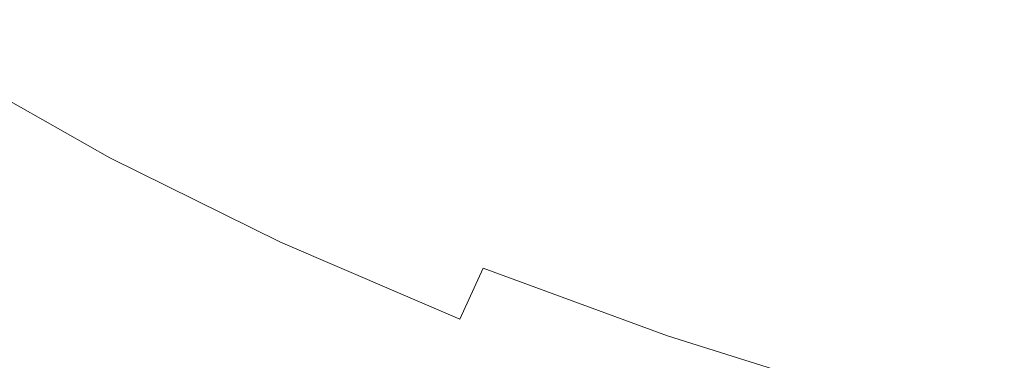
# Model space of a CAD drawing. Extents: x -230 to 230, y -159 to 161.
# Drawn here: x -127 to -67, y -112 to -91 of the extents above; entities that cross this region are included whole.
import ezdxf

# ---------------------------------------------------------------- set-up
doc = ezdxf.new("R2010")
doc.units = 0
doc.header["$LTSCALE"] = 500
doc.header["$MEASUREMENT"] = 0
doc.layers.add('BESCO_CERAMIKA', color=7, linetype='Continuous')

msp = doc.modelspace()

# ---------------------------------------------------------------- linework, layer by layer
at = {"layer": 'BESCO_CERAMIKA', "lineweight": 0}
for points, invisible_edges in [([(14.123, -147.634, 678.811), (-192.843, 64.905, 678.811), (178.922, 81.652, 678.811), (14.123, -147.634, 678.811)], 15), ([(-192.843, 64.905, 678.811), (14.123, -147.634, 678.811), (-178.922, -81.651, 678.811), (-192.843, 64.905, 678.811)], 15), ([(-178.922, -81.651, 678.811), (-95.43, -132.491, 678.811), (-142.1, -110.819, 678.811), (-178.922, -81.651, 678.811)], 15), ([(-178.922, -81.651, 678.811), (14.123, -147.634, 678.811), (-95.43, -132.491, 678.811), (-178.922, -81.651, 678.811)], 15), ([(-112.898, -86.987, 708.013), (-103.308, -91.728, 708.017), (-100.441, -88.667, 706.719), (-109.75, -84.055, 706.717)], 15), ([(-115.691, -90.119, 709.827), (-124.968, -84.88, 709.819), (-127.606, -88.025, 712.234), (-118.101, -93.393, 712.244)], 15), ([(-100.441, -88.667, 706.719), (-90.622, -92.892, 706.722), (-87.766, -89.962, 705.856), (-97.27, -85.857, 705.854)], 15), ([(-105.843, -94.982, 709.834), (-103.308, -91.728, 708.017), (-112.898, -86.987, 708.013), (-115.691, -90.119, 709.827)], 15), ([(-75.112, -90.784, 705.28), (-84.722, -87.196, 705.279), (-87.766, -89.962, 705.856), (-77.811, -93.661, 705.857)], 15), ([(-127.606, -88.025, 712.234), (-129.887, -91.122, 715.281), (-120.175, -96.608, 715.295), (-118.101, -93.393, 712.244)], 15), ([(-62.694, -91.055, 704.85), (-72.328, -87.987, 704.848), (-75.112, -90.784, 705.28), (-65.11, -93.951, 705.282)], 15), ([(-103.308, -91.728, 708.017), (-93.197, -96.068, 708.022), (-90.622, -92.892, 706.722), (-100.441, -88.667, 706.719)], 15), ([(-90.622, -92.892, 706.722), (-82.614, -99.977, 708.026), (-80.34, -96.699, 706.724), (-87.766, -89.962, 705.856)], 15), ([(-80.34, -96.699, 706.724), (-77.811, -93.661, 705.857), (-87.766, -89.962, 705.856), (-80.34, -96.699, 706.724)], 15), ([(-108.02, -98.37, 712.255), (-105.843, -94.982, 709.834), (-115.691, -90.119, 709.827), (-118.101, -93.393, 712.244)], 15), ([(-129.887, -91.122, 715.281), (-131.856, -93.974, 718.992), (-121.963, -99.566, 719.006), (-120.175, -96.608, 715.295)], 15), ([(-65.11, -93.951, 705.282), (-75.112, -90.784, 705.28), (-77.811, -93.661, 705.857), (-67.452, -96.926, 705.859)], 15), ([(-95.467, -99.43, 709.841), (-93.197, -96.068, 708.022), (-103.308, -91.728, 708.017), (-105.843, -94.982, 709.834)], 15), ([(-82.614, -99.977, 708.026), (-90.622, -92.892, 706.722), (-93.197, -96.068, 708.022), (-82.614, -99.977, 708.026)], 15), ([(-120.175, -96.608, 715.295), (-109.887, -101.689, 715.308), (-108.02, -98.37, 712.255), (-118.101, -93.393, 712.244)], 15), ([(-121.963, -99.566, 719.006), (-131.856, -93.974, 718.992), (-133.541, -96.49, 723.264), (-123.491, -102.174, 723.277)], 14), ([(-80.34, -96.699, 706.724), (-71.61, -103.424, 708.03), (-69.643, -100.057, 706.726), (-77.811, -93.661, 705.857)], 15), ([(-69.643, -100.057, 706.726), (-67.452, -96.926, 705.859), (-77.811, -93.661, 705.857), (-69.643, -100.057, 706.726)], 15), ([(-65.11, -93.951, 705.282), (-67.452, -96.926, 705.859), (-56.743, -99.733, 705.86), (-65.11, -93.951, 705.282)], 15), ([(-97.408, -102.918, 712.265), (-95.467, -99.43, 709.841), (-105.843, -94.982, 709.834), (-108.02, -98.37, 712.255)], 15), ([(-123.491, -102.174, 723.277), (-133.541, -96.49, 723.264), (-134.967, -98.579, 727.994), (-124.785, -104.339, 728.005)], 15), ([(-121.963, -99.566, 719.006), (-111.494, -104.739, 719.02), (-109.887, -101.689, 715.308), (-120.175, -96.608, 715.295)], 14), ([(-82.614, -99.977, 708.026), (-93.197, -96.068, 708.022), (-95.467, -99.43, 709.841), (-84.614, -103.434, 709.848)], 15), ([(-71.61, -103.424, 708.03), (-80.34, -96.699, 706.724), (-82.614, -99.977, 708.026), (-71.61, -103.424, 708.03)], 15), ([(-69.643, -100.057, 706.726), (-58.588, -102.944, 706.728), (-56.743, -99.733, 705.86), (-67.452, -96.926, 705.859)], 15), ([(-109.887, -101.689, 715.308), (-99.068, -106.329, 715.321), (-97.408, -102.918, 712.265), (-108.02, -98.37, 712.255)], 15), ([(-134.967, -98.579, 727.994), (-136.139, -100.256, 732.951), (-125.848, -106.078, 732.958), (-124.785, -104.339, 728.005)], 15), ([(-112.865, -107.427, 723.29), (-111.494, -104.739, 719.02), (-121.963, -99.566, 719.006), (-123.491, -102.174, 723.277)], 15), ([(-84.614, -103.434, 709.848), (-95.467, -99.43, 709.841), (-97.408, -102.918, 712.265), (-86.317, -107.009, 712.275)], 15), ([(-71.61, -103.424, 708.03), (-82.614, -99.977, 708.026), (-84.614, -103.434, 709.848), (-73.334, -106.963, 709.854)], 15), ([(-71.61, -103.424, 708.03), (-60.24, -106.385, 708.033), (-58.588, -102.944, 706.728), (-69.643, -100.057, 706.726)], 15), ([(-136.139, -100.256, 732.951), (-137.06, -101.537, 737.899), (-126.685, -107.407, 737.904), (-125.848, -106.078, 732.958)], 15), ([(-126.685, -107.407, 737.904), (-137.06, -101.537, 737.899), (-137.763, -102.476, 742.754), (-127.325, -108.382, 742.756)], 15), ([(-111.494, -104.739, 719.02), (-100.493, -109.458, 719.034), (-99.068, -106.329, 715.321), (-109.887, -101.689, 715.308)], 12), ([(-127.325, -108.382, 742.756), (-137.763, -102.476, 742.754), (-138.282, -103.129, 747.428), (-127.798, -109.061, 747.429)], 15), ([(-114.026, -109.658, 728.015), (-112.865, -107.427, 723.29), (-123.491, -102.174, 723.277), (-124.785, -104.339, 728.005)], 15), ([(-97.408, -102.918, 712.265), (-99.068, -106.329, 715.321), (-87.769, -110.497, 715.333), (-86.317, -107.009, 712.275)], 15), ([(-73.334, -106.963, 709.854), (-84.614, -103.434, 709.848), (-86.317, -107.009, 712.275), (-74.798, -110.611, 712.284)], 15), ([(-61.684, -109.992, 709.86), (-60.24, -106.385, 708.033), (-71.61, -103.424, 708.03), (-73.334, -106.963, 709.854)], 15), ([(-125.848, -106.078, 732.958), (-114.982, -111.451, 732.965), (-114.026, -109.658, 728.015), (-124.785, -104.339, 728.005)], 15), ([(-101.708, -112.214, 723.303), (-100.493, -109.458, 719.034), (-111.494, -104.739, 719.02), (-112.865, -107.427, 723.29)], 15), ([(-126.685, -107.407, 737.904), (-115.734, -112.821, 737.908), (-114.982, -111.451, 732.965), (-125.848, -106.078, 732.958)], 15), ([(-99.068, -106.329, 715.321), (-100.493, -109.458, 719.034), (-89.014, -113.694, 719.047), (-87.769, -110.497, 715.333)], 7), ([(-116.31, -113.828, 742.758), (-115.734, -112.821, 737.908), (-126.685, -107.407, 737.904), (-127.325, -108.382, 742.756)], 15), ([(-102.738, -114.503, 728.026), (-101.708, -112.214, 723.303), (-112.865, -107.427, 723.29), (-114.026, -109.658, 728.015)], 15), ([(-86.317, -107.009, 712.275), (-87.769, -110.497, 715.333), (-76.042, -114.165, 715.344), (-74.798, -110.611, 712.284)], 15), ([(-62.908, -113.702, 712.292), (-61.684, -109.992, 709.86), (-73.334, -106.963, 709.854), (-74.798, -110.611, 712.284)], 15), ([(-116.737, -114.53, 747.429), (-116.31, -113.828, 742.758), (-127.325, -108.382, 742.756), (-127.798, -109.061, 747.429)], 15), ([(-128.16, -109.543, 751.982), (-117.064, -115.029, 751.982), (-116.737, -114.53, 747.429), (-127.798, -109.061, 747.429)], 15), ([(-128.466, -109.926, 756.475), (-117.341, -115.427, 756.475), (-117.064, -115.029, 751.982), (-128.16, -109.543, 751.982)], 15), ([(-114.982, -111.451, 732.965), (-103.585, -116.343, 732.972), (-102.738, -114.503, 728.026), (-114.026, -109.658, 728.015)], 15), ([(-89.014, -113.694, 719.047), (-100.493, -109.458, 719.034), (-101.708, -112.214, 723.303), (-90.073, -116.509, 723.315)], 15), ([(-117.85, -116.126, 765.497), (-117.595, -115.776, 760.962), (-128.745, -110.262, 760.962), (-129.027, -110.599, 765.497)], 15), ([(-117.595, -115.776, 760.962), (-117.341, -115.427, 756.475), (-128.466, -109.926, 756.475), (-128.745, -110.262, 760.962)], 15), ([(-87.769, -110.497, 715.333), (-89.014, -113.694, 719.047), (-77.107, -117.42, 719.059), (-76.042, -114.165, 715.344)], 7), ([(-142.1, -110.819, 678.811), (-119.81, -122.707, 678.811), (-131.241, -117.013, 678.811), (-142.1, -110.819, 678.811)], 15), ([(-142.1, -110.819, 678.811), (-95.43, -132.491, 678.811), (-119.81, -122.707, 678.811), (-142.1, -110.819, 678.811)], 15), ([(-129.604, -111.288, 774.906), (-118.374, -116.842, 774.906), (-118.109, -116.481, 770.129), (-129.313, -110.941, 770.129)], 15), ([(-129.313, -110.941, 770.129), (-118.109, -116.481, 770.129), (-117.85, -116.126, 765.497), (-129.027, -110.599, 765.497)], 15), ([(-76.042, -114.165, 715.344), (-63.944, -117.31, 715.354), (-62.908, -113.702, 712.292), (-74.798, -110.611, 712.284)], 15), ([(-118.917, -117.577, 784.797), (-118.644, -117.207, 779.803), (-129.901, -111.639, 779.803), (-130.203, -111.995, 784.797)], 15), ([(-118.644, -117.207, 779.803), (-118.374, -116.842, 774.906), (-129.604, -111.288, 774.906), (-129.901, -111.639, 779.803)], 15), ([(-115.734, -112.821, 737.908), (-104.253, -117.749, 737.912), (-103.585, -116.343, 732.972), (-114.982, -111.451, 732.965)], 15)]:
    msp.add_3dface(points, dxfattribs=dict(at, invisible_edges=invisible_edges))

doc.saveas('drawing.dxf')
